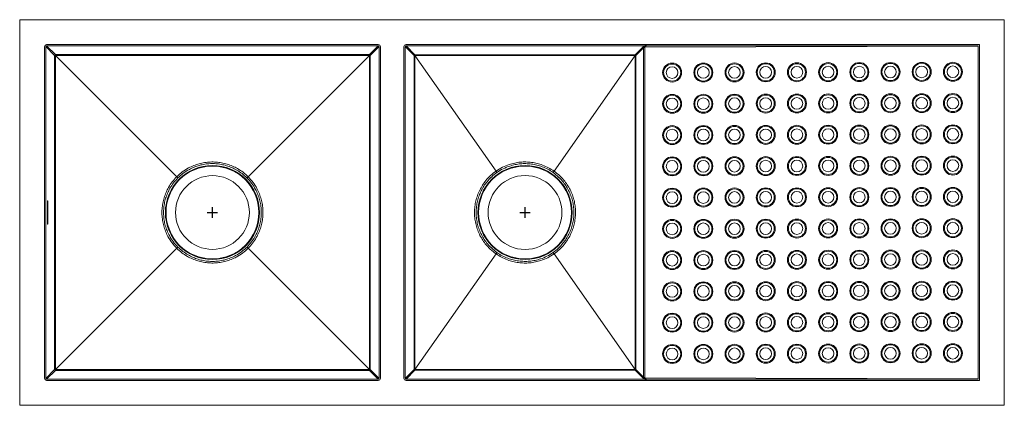
# Model space of a CAD drawing. Units: inches. Extents: x -17.9 to 29.4, y -9.3 to 9.3.
import ezdxf

# ---------------------------------------------------------------- set-up
doc = ezdxf.new("R2010")
doc.units = ezdxf.units.IN
doc.header["$MEASUREMENT"] = 0

# ---------------------------------------------------------------- blocks, each defined once
blk = doc.blocks.new('EFU471810DB_TOP')
at = {"linetype": 'Continuous', "lineweight": 15}
for p, q in [((-17.875, 9.25), (-17.875, -9.25)), ((29.375, 9.25), (-17.875, 9.25)), ((29.375, -9.25), (29.375, 9.25)), ((-0.665, 8.058), (-16.585, 8.058)), ((12.085, 8.058), (0.665, 8.058)), ((28.183, 8.058), (0.665, 8.058)), ((12.183, 8.058), (12.154, 8.029)), ((12.183, 8), (12.183, 8.058)), ((28.183, 8.058), (12.183, 8.058)), ((28.183, -8.058), (28.183, 8.058)), ((-16.683, 7.96), (-16.683, -7.96)), ((-16.625, 7.96), (-16.625, -7.96)), ((-16.625, 7.96), (-16.199, 7.534)), ((-0.665, 8), (-16.585, 8)), ((-16.159, 7.574), (-16.585, 8)), ((-1.091, 7.574), (-16.159, 7.574)), ((-16.159, 7.534), (-16.159, 7.574)), ((-0.665, 8), (-1.091, 7.574)), ((-1.091, 7.534), (-1.091, 7.574)), ((-1.051, 7.534), (-0.625, 7.96)), ((-0.625, -7.96), (-0.625, 7.96)), ((-0.567, -7.96), (-0.567, 7.96)), ((0.567, 7.96), (0.567, -7.96)), ((0.625, 7.96), (0.625, -7.96)), ((0.625, 7.96), (1.055, 7.53)), ((12.085, 8), (0.665, 8)), ((1.095, 7.57), (0.665, 8)), ((11.655, 7.57), (1.095, 7.57)), ((1.095, 7.53), (1.095, 7.57)), ((12.085, 8), (11.655, 7.57)), ((11.655, 7.53), (11.655, 7.57)), ((11.695, 7.53), (12.059, 7.894)), ((12.059, 7.902), (12.124, 7.967)), ((12.059, -7.894), (12.059, 7.894)), ((12.115, 7.917), (12.115, 7.958)), ((12.183, 8), (12.118, 7.934)), ((12.118, 7.934), (28.125, 7.978)), ((12.118, -7.934), (12.118, 7.934)), ((12.118, -7.895), (12.118, 7.895)), ((12.175, 8), (12.124, 8)), ((12.124, 8), (12.124, 7.967)), ((12.125, 8), (12.124, 7.999)), ((28.125, 8), (12.183, 8)), ((28.125, -8), (28.125, 8)), ((-16.199, 7.534), (-16.199, -7.534)), ((-16.199, 7.534), (-16.159, 7.534)), ((-16.159, 7.534), (-1.091, 7.534)), ((-16.159, -7.534), (-16.159, 7.534)), ((-10.34, 1.715), (-16.159, 7.534)), ((-6.91, 1.715), (-1.091, 7.534)), ((-1.091, 7.534), (-1.091, -7.534)), ((-1.091, 7.534), (-1.051, 7.534)), ((-1.051, -7.534), (-1.051, 7.534)), ((1.055, 7.53), (1.055, -7.53)), ((1.055, 7.53), (1.095, 7.53)), ((1.095, 7.53), (11.655, 7.53)), ((1.095, -7.53), (1.095, 7.53)), ((4.983, 1.986), (1.095, 7.53)), ((7.767, 1.986), (11.655, 7.53)), ((11.655, 7.53), (11.695, 7.53)), ((11.655, 7.53), (11.655, -7.53)), ((11.695, -7.53), (11.695, 7.53)), ((-16.522, 0.562), (-16.533, 0.562)), ((-16.533, 0.562), (-16.533, -0.562)), ((-16.532, -0.562), (-16.532, 0.562)), ((-16.522, -0.562), (-16.522, 0.562)), ((-16.533, -0.562), (-16.522, -0.562)), ((-10.34, -1.715), (-16.159, -7.534)), ((-1.091, -7.534), (-6.91, -1.715)), ((4.983, -1.986), (1.095, -7.53)), ((11.655, -7.53), (7.767, -1.986)), ((-16.199, -7.534), (-16.625, -7.96)), ((-16.199, -7.534), (-16.159, -7.534)), ((-1.091, -7.534), (-16.159, -7.534)), ((-16.159, -7.574), (-16.159, -7.534)), ((-1.091, -7.534), (-1.051, -7.534)), ((-1.091, -7.574), (-1.091, -7.534)), ((-0.625, -7.96), (-1.051, -7.534)), ((1.055, -7.53), (0.625, -7.96)), ((1.055, -7.53), (1.095, -7.53)), ((1.095, -7.57), (1.095, -7.53)), ((11.655, -7.53), (1.095, -7.53)), ((11.655, -7.53), (11.695, -7.53)), ((11.655, -7.57), (11.655, -7.53)), ((12.059, -7.894), (11.695, -7.53)), ((-16.585, -8), (-16.159, -7.574)), ((-16.585, -8), (-0.665, -8)), ((-16.159, -7.574), (-1.091, -7.574)), ((-1.091, -7.574), (-0.665, -8)), ((0.665, -8), (1.095, -7.57)), ((0.665, -8), (12.085, -8)), ((1.095, -7.57), (11.655, -7.57)), ((11.655, -7.57), (12.085, -8)), ((12.124, -7.967), (12.059, -7.902)), ((12.115, -7.958), (12.115, -7.917)), ((12.183, -8), (12.118, -7.934)), ((12.118, -7.934), (28.125, -7.978)), ((12.124, -7.967), (12.124, -8)), ((12.125, -8), (12.124, -7.999)), ((12.175, -8), (12.124, -8)), ((12.183, -8.058), (12.154, -8.029)), ((12.183, -8.058), (12.183, -8)), ((28.125, -8), (12.183, -8)), ((-16.585, -8.058), (-0.665, -8.058)), ((0.665, -8.058), (12.085, -8.058)), ((0.665, -8.058), (28.183, -8.058)), ((28.183, -8.058), (12.183, -8.058)), ((-17.875, -9.25), (29.375, -9.25))]:
    blk.add_line(p, q, dxfattribs=at)
for p, q in [((-8.625, -0.25), (-8.625, 0.25)), ((6.375, -0.25), (6.375, 0.25)), ((-8.875, 0), (-8.375, 0)), ((6.125, 0), (6.625, 0))]:
    blk.add_line(p, q)
at = {"linetype": 'Continuous', "lineweight": 15, "flags": 128}
for points in [[(5.029, 1.92), (5.024, 1.927), (5.019, 1.934), (5.013, 1.942), (5.007, 1.951), (5.001, 1.959), (4.995, 1.968), (4.989, 1.977), (4.983, 1.986)], [(7.767, 1.986), (7.761, 1.977), (7.755, 1.968), (7.749, 1.959), (7.743, 1.951), (7.737, 1.942), (7.731, 1.934), (7.726, 1.927), (7.721, 1.92)], [(-10.283, 1.659), (-10.289, 1.664), (-10.296, 1.671), (-10.302, 1.677), (-10.309, 1.685), (-10.317, 1.692), (-10.324, 1.699), (-10.332, 1.707), (-10.34, 1.715)], [(-6.91, 1.715), (-6.918, 1.707), (-6.926, 1.699), (-6.933, 1.692), (-6.941, 1.685), (-6.948, 1.677), (-6.954, 1.671), (-6.961, 1.664), (-6.967, 1.659)], [(-10.283, -1.659), (-10.289, -1.664), (-10.296, -1.671), (-10.302, -1.677), (-10.309, -1.685), (-10.317, -1.692), (-10.324, -1.699), (-10.332, -1.707), (-10.34, -1.715)], [(-6.91, -1.715), (-6.918, -1.707), (-6.926, -1.699), (-6.933, -1.692), (-6.94, -1.684), (-6.948, -1.677), (-6.954, -1.671), (-6.961, -1.664), (-6.966, -1.658)], [(5.029, -1.92), (5.024, -1.927), (5.019, -1.934), (5.013, -1.942), (5.007, -1.951), (5.001, -1.959), (4.995, -1.968), (4.989, -1.977), (4.983, -1.986)], [(7.767, -1.986), (7.761, -1.977), (7.755, -1.968), (7.749, -1.959), (7.743, -1.951), (7.737, -1.942), (7.731, -1.934), (7.726, -1.927), (7.721, -1.92)]]:
    blk.add_lwpolyline(points, dxfattribs=at)
at = {"linetype": 'Continuous', "lineweight": 15}
for centre, radius in [((13.435, 6.713), 0.455), ((13.435, 6.713), 0.411), ((14.933, 6.717), 0.455), ((14.932, 6.717), 0.411), ((16.43, 6.721), 0.455), ((16.429, 6.721), 0.411), ((17.927, 6.725), 0.455), ((17.926, 6.725), 0.411), ((19.424, 6.729), 0.455), ((19.423, 6.729), 0.411), ((20.921, 6.734), 0.455), ((20.92, 6.734), 0.411), ((22.418, 6.738), 0.455), ((22.417, 6.738), 0.411), ((23.915, 6.742), 0.455), ((23.914, 6.742), 0.411), ((25.412, 6.746), 0.455), ((25.411, 6.746), 0.411), ((26.909, 6.75), 0.455), ((26.909, 6.75), 0.411), ((13.433, 6.713), 0.28), ((14.93, 6.717), 0.28), ((16.427, 6.721), 0.28), ((17.924, 6.726), 0.28), ((19.421, 6.73), 0.28), ((20.918, 6.734), 0.28), ((22.415, 6.738), 0.28), ((23.912, 6.742), 0.28), ((25.409, 6.746), 0.28), ((26.906, 6.75), 0.28), ((14.933, 5.217), 0.455), ((16.43, 5.221), 0.455), ((17.927, 5.225), 0.455), ((19.424, 5.229), 0.455), ((20.921, 5.234), 0.455), ((22.418, 5.238), 0.455), ((23.915, 5.242), 0.455), ((25.412, 5.246), 0.455), ((26.909, 5.25), 0.455), ((13.435, 5.213), 0.455), ((13.435, 5.213), 0.411), ((13.433, 5.213), 0.28), ((14.932, 5.217), 0.411), ((14.93, 5.217), 0.28), ((16.429, 5.221), 0.411), ((16.427, 5.221), 0.28), ((17.926, 5.225), 0.411), ((17.924, 5.226), 0.28), ((19.423, 5.229), 0.411), ((19.421, 5.23), 0.28), ((20.92, 5.234), 0.411), ((20.918, 5.234), 0.28), ((22.417, 5.238), 0.411), ((22.415, 5.238), 0.28), ((23.914, 5.242), 0.411), ((23.912, 5.242), 0.28), ((25.411, 5.246), 0.411), ((25.409, 5.246), 0.28), ((26.909, 5.25), 0.411), ((26.906, 5.25), 0.28), ((13.435, 3.713), 0.455), ((13.435, 3.713), 0.411), ((13.433, 3.713), 0.28), ((14.933, 3.717), 0.455), ((14.932, 3.717), 0.411), ((14.93, 3.717), 0.28), ((16.43, 3.721), 0.455), ((16.429, 3.721), 0.411), ((16.427, 3.721), 0.28), ((17.927, 3.725), 0.455), ((17.926, 3.725), 0.411), ((17.924, 3.726), 0.28), ((19.424, 3.729), 0.455), ((19.423, 3.729), 0.411), ((19.421, 3.73), 0.28), ((20.921, 3.734), 0.455), ((20.92, 3.734), 0.411), ((20.918, 3.734), 0.28), ((22.418, 3.738), 0.455), ((22.417, 3.738), 0.411), ((22.415, 3.738), 0.28), ((23.915, 3.742), 0.455), ((23.914, 3.742), 0.411), ((23.912, 3.742), 0.28), ((25.412, 3.746), 0.455), ((25.411, 3.746), 0.411), ((25.409, 3.746), 0.28), ((26.909, 3.75), 0.455), ((26.909, 3.75), 0.411), ((26.906, 3.75), 0.28), ((13.435, 2.213), 0.455), ((13.435, 2.213), 0.411), ((13.433, 2.213), 0.28), ((14.933, 2.217), 0.455), ((14.932, 2.217), 0.411), ((14.93, 2.217), 0.28), ((16.43, 2.221), 0.455), ((16.429, 2.221), 0.411), ((16.427, 2.221), 0.28), ((17.927, 2.225), 0.455), ((17.926, 2.225), 0.411), ((17.924, 2.226), 0.28), ((19.424, 2.229), 0.455), ((19.423, 2.229), 0.411), ((19.421, 2.23), 0.28), ((20.921, 2.234), 0.455), ((20.92, 2.234), 0.411), ((20.918, 2.234), 0.28), ((22.418, 2.238), 0.455), ((22.417, 2.238), 0.411), ((22.415, 2.238), 0.28), ((23.915, 2.242), 0.455), ((23.914, 2.242), 0.411), ((23.912, 2.242), 0.28), ((25.412, 2.246), 0.455), ((25.411, 2.246), 0.411), ((25.409, 2.246), 0.28), ((26.909, 2.25), 0.455), ((26.909, 2.25), 0.411), ((26.906, 2.25), 0.28), ((-8.625, 0), 2.258), ((-8.625, 0), 2.228), ((6.375, 0), 2.258), ((6.375, 0), 2.228), ((-8.625, 0), 1.771), ((6.375, 0), 1.772), ((13.435, 0.713), 0.455), ((13.435, 0.713), 0.411), ((13.433, 0.713), 0.28), ((14.933, 0.717), 0.455), ((14.932, 0.717), 0.411), ((14.93, 0.717), 0.28), ((16.43, 0.721), 0.455), ((16.429, 0.721), 0.411), ((16.427, 0.721), 0.28), ((17.927, 0.725), 0.455), ((17.926, 0.725), 0.411), ((17.924, 0.726), 0.28), ((19.424, 0.729), 0.455), ((19.423, 0.729), 0.411), ((19.421, 0.73), 0.28), ((20.921, 0.734), 0.455), ((20.92, 0.734), 0.411), ((20.918, 0.734), 0.28), ((22.418, 0.738), 0.455), ((22.417, 0.738), 0.411), ((22.415, 0.738), 0.28), ((23.915, 0.742), 0.455), ((23.914, 0.742), 0.411), ((23.912, 0.742), 0.28), ((25.412, 0.746), 0.455), ((25.411, 0.746), 0.411), ((25.409, 0.746), 0.28), ((26.909, 0.75), 0.455), ((26.909, 0.75), 0.411), ((26.906, 0.75), 0.28), ((13.435, -0.787), 0.455), ((13.435, -0.787), 0.411), ((14.933, -0.783), 0.455), ((14.932, -0.783), 0.411), ((16.43, -0.779), 0.455), ((16.429, -0.779), 0.411), ((17.927, -0.775), 0.455), ((17.926, -0.775), 0.411), ((19.424, -0.771), 0.455), ((19.423, -0.771), 0.411), ((20.921, -0.766), 0.455), ((20.92, -0.766), 0.411), ((22.418, -0.762), 0.455), ((22.417, -0.762), 0.411), ((23.915, -0.758), 0.455), ((23.914, -0.758), 0.411), ((25.412, -0.754), 0.455), ((25.411, -0.754), 0.411), ((26.909, -0.75), 0.455), ((26.909, -0.75), 0.411), ((26.906, -0.75), 0.28), ((13.433, -0.787), 0.28), ((14.93, -0.783), 0.28), ((16.427, -0.779), 0.28), ((17.924, -0.774), 0.28), ((19.421, -0.77), 0.28), ((20.918, -0.766), 0.28), ((22.415, -0.762), 0.28), ((23.912, -0.758), 0.28), ((25.409, -0.754), 0.28), ((13.435, -2.287), 0.455), ((13.435, -2.287), 0.411), ((14.933, -2.283), 0.455), ((14.932, -2.283), 0.411), ((16.43, -2.279), 0.455), ((16.429, -2.279), 0.411), ((17.927, -2.275), 0.455), ((17.926, -2.275), 0.411), ((19.424, -2.271), 0.455), ((19.423, -2.271), 0.411), ((20.921, -2.266), 0.455), ((20.92, -2.266), 0.411), ((22.418, -2.262), 0.455), ((22.417, -2.262), 0.411), ((23.915, -2.258), 0.455), ((23.914, -2.258), 0.411), ((25.412, -2.254), 0.455), ((25.411, -2.254), 0.411), ((26.909, -2.25), 0.455), ((26.909, -2.25), 0.411), ((13.433, -2.287), 0.28), ((14.93, -2.283), 0.28), ((16.427, -2.279), 0.28), ((17.924, -2.274), 0.28), ((19.421, -2.27), 0.28), ((20.918, -2.266), 0.28), ((22.415, -2.262), 0.28), ((23.912, -2.258), 0.28), ((25.409, -2.254), 0.28), ((26.906, -2.25), 0.28), ((23.915, -3.758), 0.455), ((25.412, -3.754), 0.455), ((26.909, -3.75), 0.455), ((13.435, -3.787), 0.455), ((13.435, -3.787), 0.411), ((13.433, -3.787), 0.28), ((14.933, -3.783), 0.455), ((14.932, -3.783), 0.411), ((14.93, -3.783), 0.28), ((16.43, -3.779), 0.455), ((16.429, -3.779), 0.411), ((16.427, -3.779), 0.28), ((17.927, -3.775), 0.455), ((17.926, -3.775), 0.411), ((17.924, -3.774), 0.28), ((19.424, -3.771), 0.455), ((19.423, -3.771), 0.411), ((19.421, -3.77), 0.28), ((20.921, -3.766), 0.455), ((20.92, -3.766), 0.411), ((20.918, -3.766), 0.28), ((22.418, -3.762), 0.455), ((22.417, -3.762), 0.411), ((22.415, -3.762), 0.28), ((23.914, -3.758), 0.411), ((23.912, -3.758), 0.28), ((25.411, -3.754), 0.411), ((25.409, -3.754), 0.28), ((26.909, -3.75), 0.411), ((26.906, -3.75), 0.28), ((13.435, -5.287), 0.455), ((13.435, -5.287), 0.411), ((13.433, -5.287), 0.28), ((14.933, -5.283), 0.455), ((14.932, -5.283), 0.411), ((14.93, -5.283), 0.28), ((16.43, -5.279), 0.455), ((16.429, -5.279), 0.411), ((16.427, -5.279), 0.28), ((17.927, -5.275), 0.455), ((17.926, -5.275), 0.411), ((17.924, -5.274), 0.28), ((19.424, -5.271), 0.455), ((19.423, -5.271), 0.411), ((19.421, -5.27), 0.28), ((20.921, -5.266), 0.455), ((20.92, -5.266), 0.411), ((20.918, -5.266), 0.28), ((22.418, -5.262), 0.455), ((22.417, -5.262), 0.411), ((22.415, -5.262), 0.28), ((23.915, -5.258), 0.455), ((23.914, -5.258), 0.411), ((23.912, -5.258), 0.28), ((25.412, -5.254), 0.455), ((25.411, -5.254), 0.411), ((25.409, -5.254), 0.28), ((26.909, -5.25), 0.455), ((26.909, -5.25), 0.411), ((26.906, -5.25), 0.28), ((13.435, -6.787), 0.455), ((13.435, -6.787), 0.411), ((13.433, -6.787), 0.28), ((14.933, -6.783), 0.455), ((14.932, -6.783), 0.411), ((14.93, -6.783), 0.28), ((16.43, -6.779), 0.455), ((16.429, -6.779), 0.411), ((16.427, -6.779), 0.28), ((17.927, -6.775), 0.455), ((17.926, -6.775), 0.411), ((17.924, -6.774), 0.28), ((19.424, -6.771), 0.455), ((19.423, -6.771), 0.411), ((19.421, -6.77), 0.28), ((20.921, -6.766), 0.455), ((20.92, -6.766), 0.411), ((20.918, -6.766), 0.28), ((22.418, -6.762), 0.455), ((22.417, -6.762), 0.411), ((22.415, -6.762), 0.28), ((23.915, -6.758), 0.455), ((23.914, -6.758), 0.411), ((23.912, -6.758), 0.28), ((25.412, -6.754), 0.455), ((25.411, -6.754), 0.411), ((25.409, -6.754), 0.28), ((26.909, -6.75), 0.455), ((26.909, -6.75), 0.411), ((26.906, -6.75), 0.28)]:
    blk.add_circle(centre, radius, dxfattribs=at)
for centre, start, end in [((-16.159, 7.534), 90.1263, 179.8712), ((-1.091, 7.534), 0.1276, 89.8724), ((1.095, 7.53), 90.1276, 179.8728), ((11.655, 7.53), 0.1268, 89.8724), ((-16.159, -7.534), 180.1288, 269.8737), ((-1.091, -7.534), 270.1276, 359.8724), ((1.095, -7.53), 180.1272, 269.8724), ((11.655, -7.53), 270.1276, 359.8732)]:
    blk.add_arc(centre, 0.0401, start, end, dxfattribs=at)
for centre, major_axis, ratio, start_param, end_param in [((-16.585, 7.96), (-0.0695, 0.0695), 0.998099, 5.498738, 7.067632), ((-0.665, 7.96), (0.0695, 0.0695), 0.998099, 5.498738, 7.067632), ((0.665, 7.96), (-0.0695, 0.0695), 0.998099, 5.498738, 7.067632), ((12.085, 7.96), (0.0695, 0.0695), 0.998099, 5.916821, 7.067632), ((-16.585, 7.96), (-0.0283, 0.0283), 0.998099, 5.498738, 7.067632), ((-0.665, 7.96), (0.0283, 0.0283), 0.998099, 5.498738, 7.067632), ((0.665, 7.96), (-0.0283, 0.0283), 0.998099, 5.498738, 7.067632), ((12.019, 7.894), (0.0349, 0.02), 0.994635, 5.765552, 5.947449), ((12.085, 7.96), (0.0283, 0.0283), 0.998099, 5.680636, 7.067632), ((12.019, 7.894), (0.0856, 0.049), 0.994635, 5.765552, 6.316802), ((-16.585, -7.96), (-0.0695, -0.0695), 0.998099, 5.498738, 7.067632), ((-16.585, -7.96), (-0.0283, -0.0283), 0.998099, 5.498738, 7.067632), ((-0.665, -7.96), (0.0695, -0.0695), 0.998099, 5.498738, 7.067632), ((-0.665, -7.96), (0.0283, -0.0283), 0.998099, 5.498738, 7.067632), ((0.665, -7.96), (-0.0695, -0.0695), 0.998099, 5.498738, 7.067632), ((0.665, -7.96), (-0.0283, -0.0283), 0.998099, 5.498738, 7.067632), ((12.019, -7.894), (0.0349, -0.02), 0.994635, 0.335736, 0.517634), ((12.085, -7.96), (0.0283, -0.0283), 0.998099, 5.498738, 6.885735), ((12.085, -7.96), (0.0695, -0.0695), 0.998099, 5.498738, 6.649549), ((12.019, -7.894), (0.0856, -0.049), 0.994635, 6.249568, 6.800819)]:
    blk.add_ellipse(centre, major_axis=major_axis, ratio=ratio, start_param=start_param, end_param=end_param, dxfattribs=at)
for points, knots in [([(-6.91, 1.715), (-6.989, 1.788), (-7.148, 1.934), (-7.405, 2.102), (-7.664, 2.231), (-7.92, 2.324), (-8.185, 2.389), (-8.456, 2.423), (-8.729, 2.427), (-9, 2.4), (-9.267, 2.342), (-9.526, 2.256), (-9.798, 2.129), (-10.078, 1.955), (-10.252, 1.795), (-10.34, 1.715)], [0, 0, 0, 0, 0.084825, 0.169649, 0.241064, 0.312705, 0.38412, 0.455582, 0.52727, 0.598731, 0.670254, 0.742005, 0.813528, 0.906764, 1, 1, 1, 1]), ([(7.767, 1.986), (7.681, 2.042), (7.507, 2.154), (7.234, 2.274), (6.961, 2.358), (6.693, 2.409), (6.42, 2.43), (6.148, 2.419), (5.878, 2.379), (5.587, 2.3), (5.282, 2.177), (5.082, 2.05), (4.983, 1.986)], [0, 0, 0, 0, 0.104523, 0.209047, 0.300841, 0.392927, 0.484722, 0.576557, 0.668685, 0.76052, 0.88026, 1, 1, 1, 1]), ([(-10.283, 1.659), (-10.199, 1.736), (-10.03, 1.891), (-9.76, 2.06), (-9.497, 2.183), (-9.246, 2.267), (-8.988, 2.323), (-8.725, 2.349), (-8.461, 2.345), (-8.199, 2.312), (-7.943, 2.25), (-7.695, 2.159), (-7.445, 2.034), (-7.196, 1.871), (-7.043, 1.729), (-6.967, 1.659)], [0, 0, 0, 0, 0.093215, 0.18643, 0.25796, 0.329717, 0.401247, 0.472723, 0.544429, 0.615906, 0.687325, 0.758972, 0.830391, 0.915196, 1, 1, 1, 1]), ([(4.983, 1.986), (4.894, 1.918), (4.715, 1.782), (4.501, 1.549), (4.329, 1.311), (4.196, 1.073), (4.089, 0.822), (4.012, 0.561), (3.964, 0.293), (3.946, 0.021), (3.959, -0.252), (4.003, -0.521), (4.076, -0.785), (4.179, -1.038), (4.309, -1.278), (4.481, -1.524), (4.701, -1.769), (4.889, -1.914), (4.983, -1.986)], [0, 0, 0, 0, 0.072233, 0.144465, 0.202925, 0.261571, 0.320032, 0.378471, 0.437096, 0.495536, 0.554085, 0.612819, 0.671367, 0.729954, 0.788727, 0.847313, 0.923657, 1, 1, 1, 1]), ([(5.029, -1.92), (4.938, -1.85), (4.756, -1.711), (4.543, -1.474), (4.376, -1.236), (4.25, -1.004), (4.15, -0.759), (4.079, -0.505), (4.037, -0.244), (4.024, 0.02), (4.041, 0.283), (4.088, 0.543), (4.163, 0.796), (4.266, 1.038), (4.396, 1.268), (4.499, 1.411), (4.623, 1.563), (4.77, 1.723), (4.942, 1.854), (5.029, 1.92)], [0, 0, 0, 0, 0.076309, 0.152617, 0.211204, 0.269976, 0.328562, 0.38713, 0.445884, 0.504451, 0.562906, 0.621546, 0.680001, 0.738455, 0.797094, 0.855549, 0.855585, 0.927792, 1, 1, 1, 1]), ([(5.029, 1.92), (5.125, 1.982), (5.318, 2.105), (5.613, 2.225), (5.894, 2.3), (6.155, 2.34), (6.419, 2.35), (6.682, 2.33), (6.942, 2.281), (7.205, 2.199), (7.47, 2.083), (7.637, 1.975), (7.721, 1.92)], [0, 0, 0, 0, 0.119732, 0.239464, 0.331305, 0.423439, 0.51528, 0.607078, 0.69917, 0.790969, 0.895484, 1, 1, 1, 1]), ([(7.721, 1.92), (7.812, 1.85), (7.994, 1.711), (8.207, 1.474), (8.374, 1.236), (8.5, 1.004), (8.6, 0.759), (8.671, 0.505), (8.713, 0.244), (8.726, -0.02), (8.709, -0.283), (8.662, -0.543), (8.587, -0.796), (8.484, -1.038), (8.354, -1.268), (8.251, -1.411), (8.127, -1.563), (7.98, -1.723), (7.808, -1.854), (7.721, -1.92)], [0, 0, 0, 0, 0.07631, 0.15262, 0.211207, 0.269981, 0.328567, 0.387136, 0.445892, 0.50446, 0.562915, 0.621556, 0.680012, 0.738467, 0.797107, 0.855562, 0.855599, 0.927799, 1, 1, 1, 1]), ([(7.767, -1.986), (7.856, -1.918), (8.035, -1.782), (8.249, -1.549), (8.421, -1.311), (8.554, -1.073), (8.661, -0.822), (8.738, -0.561), (8.786, -0.293), (8.804, -0.021), (8.791, 0.252), (8.747, 0.521), (8.674, 0.785), (8.571, 1.038), (8.441, 1.278), (8.269, 1.524), (8.049, 1.769), (7.861, 1.914), (7.767, 1.986)], [0, 0, 0, 0, 0.072233, 0.144465, 0.202925, 0.261571, 0.320032, 0.378471, 0.437096, 0.495536, 0.554085, 0.612819, 0.671367, 0.729954, 0.788727, 0.847313, 0.923657, 1, 1, 1, 1]), ([(-10.34, 1.715), (-10.413, 1.636), (-10.559, 1.477), (-10.727, 1.22), (-10.856, 0.961), (-10.949, 0.705), (-11.014, 0.44), (-11.048, 0.169), (-11.052, -0.104), (-11.025, -0.375), (-10.967, -0.642), (-10.881, -0.901), (-10.754, -1.173), (-10.58, -1.453), (-10.42, -1.627), (-10.34, -1.715)], [0, 0, 0, 0, 0.084825, 0.169649, 0.241064, 0.312705, 0.38412, 0.455582, 0.52727, 0.598731, 0.670254, 0.742005, 0.813528, 0.906764, 1, 1, 1, 1]), ([(-10.283, -1.659), (-10.361, -1.574), (-10.516, -1.405), (-10.685, -1.135), (-10.808, -0.872), (-10.892, -0.621), (-10.948, -0.363), (-10.974, -0.1), (-10.97, 0.164), (-10.937, 0.425), (-10.875, 0.682), (-10.784, 0.93), (-10.706, 1.087), (-10.61, 1.254), (-10.496, 1.429), (-10.354, 1.582), (-10.283, 1.659)], [0, 0, 0, 0, 0.0932099, 0.1864199, 0.2579455, 0.3296993, 0.4012246, 0.4726959, 0.5443955, 0.6158668, 0.6872786, 0.7589178, 0.83033, 0.8303743, 0.9151871, 1, 1, 1, 1]), ([(-6.967, 1.659), (-6.889, 1.574), (-6.734, 1.405), (-6.565, 1.135), (-6.442, 0.872), (-6.358, 0.621), (-6.302, 0.363), (-6.276, 0.1), (-6.28, -0.164), (-6.313, -0.425), (-6.375, -0.682), (-6.466, -0.93), (-6.544, -1.087), (-6.64, -1.254), (-6.754, -1.429), (-6.896, -1.582), (-6.966, -1.658)], [0, 0, 0, 0, 0.093213, 0.186425, 0.257952, 0.329708, 0.401235, 0.472708, 0.54441, 0.615883, 0.687296, 0.758938, 0.830352, 0.830396, 0.915198, 1, 1, 1, 1]), ([(-6.91, -1.715), (-6.837, -1.636), (-6.691, -1.477), (-6.523, -1.22), (-6.394, -0.961), (-6.301, -0.705), (-6.236, -0.44), (-6.202, -0.169), (-6.198, 0.104), (-6.225, 0.375), (-6.283, 0.642), (-6.369, 0.901), (-6.496, 1.173), (-6.67, 1.453), (-6.83, 1.627), (-6.91, 1.715)], [0, 0, 0, 0, 0.084825, 0.169649, 0.241064, 0.312705, 0.38412, 0.455582, 0.52727, 0.598731, 0.670254, 0.742005, 0.813528, 0.906764, 1, 1, 1, 1]), ([(-10.34, -1.715), (-10.261, -1.788), (-10.102, -1.934), (-9.845, -2.102), (-9.586, -2.231), (-9.33, -2.324), (-9.065, -2.389), (-8.794, -2.423), (-8.521, -2.427), (-8.25, -2.4), (-7.983, -2.342), (-7.724, -2.256), (-7.452, -2.129), (-7.172, -1.955), (-6.998, -1.795), (-6.91, -1.715)], [0, 0, 0, 0, 0.084825, 0.169649, 0.241064, 0.312705, 0.38412, 0.455582, 0.52727, 0.598731, 0.670254, 0.742005, 0.813528, 0.906764, 1, 1, 1, 1]), ([(-6.966, -1.658), (-7.051, -1.736), (-7.22, -1.891), (-7.49, -2.06), (-7.753, -2.183), (-8.004, -2.267), (-8.262, -2.323), (-8.525, -2.349), (-8.789, -2.345), (-9.05, -2.312), (-9.307, -2.25), (-9.555, -2.159), (-9.712, -2.08), (-9.879, -1.985), (-10.054, -1.871), (-10.207, -1.729), (-10.283, -1.659)], [0, 0, 0, 0, 0.093212, 0.186425, 0.257952, 0.329708, 0.401235, 0.472708, 0.54441, 0.615883, 0.687296, 0.758938, 0.830351, 0.830396, 0.915198, 1, 1, 1, 1]), ([(4.983, -1.986), (5.069, -2.042), (5.243, -2.154), (5.516, -2.274), (5.789, -2.358), (6.057, -2.409), (6.33, -2.43), (6.602, -2.419), (6.872, -2.379), (7.163, -2.3), (7.468, -2.177), (7.668, -2.05), (7.767, -1.986)], [0, 0, 0, 0, 0.104523, 0.209047, 0.300841, 0.392927, 0.484722, 0.576557, 0.668685, 0.76052, 0.88026, 1, 1, 1, 1]), ([(7.721, -1.92), (7.625, -1.982), (7.432, -2.105), (7.137, -2.225), (6.856, -2.3), (6.595, -2.34), (6.331, -2.35), (6.068, -2.33), (5.809, -2.281), (5.64, -2.229), (5.464, -2.164), (5.28, -2.083), (5.113, -1.975), (5.029, -1.92)], [0, 0, 0, 0, 0.119729, 0.239457, 0.331295, 0.423426, 0.515263, 0.607058, 0.699145, 0.790939, 0.790974, 0.895487, 1, 1, 1, 1])]:
    blk.add_open_spline(points, degree=3, knots=knots, dxfattribs=at)

msp = doc.modelspace()

# ---------------------------------------------------------------- block references
msp.add_blockref('EFU471810DB_TOP', (0, 0))

doc.saveas('drawing.dxf')
